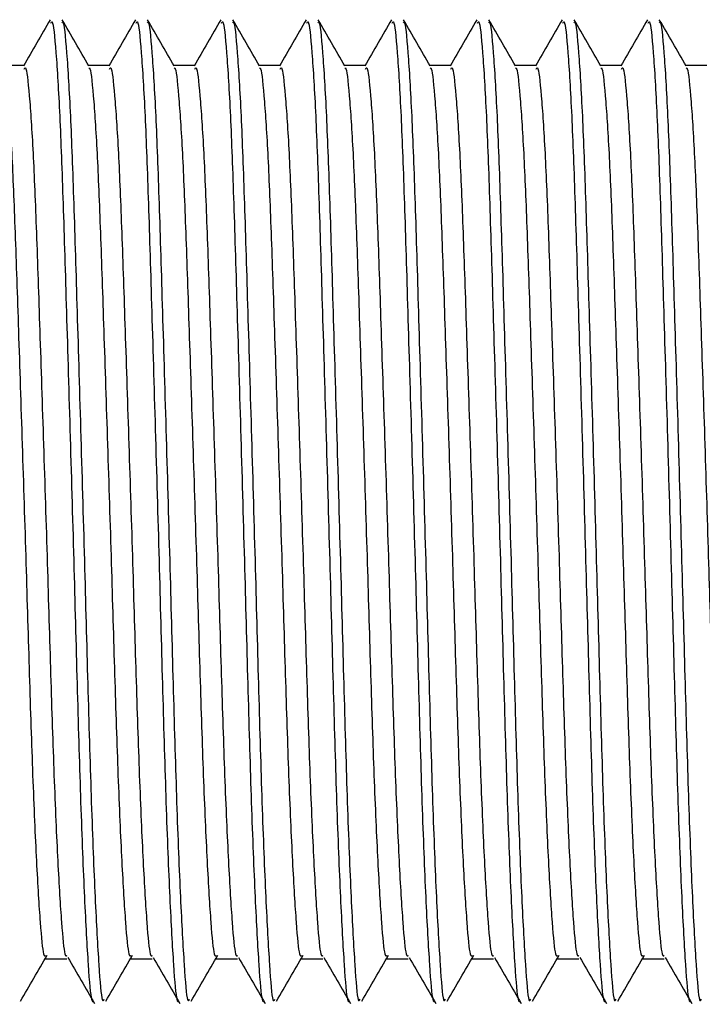
# Model space of a CAD drawing. Units: millimetres. Extents: x 35 to 2570, y -198 to 1669.
# Drawn here: x 1360 to 1414, y 1157 to 1236 of the extents above; entities that cross this region are included whole.
import ezdxf

# ---------------------------------------------------------------- set-up
doc = ezdxf.new("R2010")
doc.units = ezdxf.units.MM
doc.header["$LTSCALE"] = 10
doc.layers.add('DIMENSIONS', color=7, linetype='Continuous')
doc.styles.add('SLDTEXTSTYLE0', font='TXT', dxfattribs={"width": 0.7})
doc.dimstyles.new('SLDDIMSTYLE2', dxfattribs={"dimtxt": 50.376667, "dimasz": 21.166667, "dimexe": 0, "dimexo": 0.0625, "dimgap": 12.594167, "dimtad": 0, "dimtih": 1, "dimtoh": 1, "dimdec": 0, "dimlfac": 0.266667, "dimrnd": 1e-09, "dimzin": 12, "dimdsep": 46, "dimtxsty": 'SLDTEXTSTYLE0', "dimsah": 1, "dimcen": 0.09, "dimadec": 0, "dimazin": 3, "dimtfac": 1, "dimtdec": 0, "dimtofl": 0, "dimtmove": 0, "dimatfit": 3, "dimfxl": 0, "dimfrac": 2, "dimtolj": 1, "dimtzin": 12, "dimarcsym": 0})

# ---------------------------------------------------------------- blocks, each defined once
blk = doc.blocks.new('_D_4')
at = {"layer": 'DIMENSIONS'}
for p, q in [((2154.219, 1156.827), (2154.219, 568.425)), ((1085.469, 1018.756), (1085.469, 568.425)), ((1085.469, 568.425), (1610.784, 568.425)), ((2154.219, 568.425), (1698.978, 568.425))]:
    blk.add_line(p, q, dxfattribs=at)
for points in [[(1085.469, 568.425), (1135.846, 560.674), (1135.846, 576.175)], [(2154.219, 568.425), (2103.843, 576.175), (2103.843, 560.674)]]:
    blk.add_solid(points, dxfattribs=at)
at = {"layer": 'DIMENSIONS', "insert": (1610.784, 588.79), "char_height": 39.6875, "attachment_point": 1, "style": 'SLDTEXTSTYLE0'}
blk.add_mtext('285', dxfattribs=at)

msp = doc.modelspace()

# ---------------------------------------------------------------- linework, layer by layer
at = {"color": 7, "linetype": 'Continuous', "lineweight": 25}
for p, q in [((1361.994586, 1160.910895), (1363.695487, 1160.910894)), ((1375.601723, 1160.910889), (1377.302624, 1160.910887)), ((1382.405288, 1160.910891), (1384.106189, 1160.91089)), ((1409.619587, 1160.910893), (1411.320488, 1160.910892))]:
    msp.add_line(p, q, dxfattribs=at)
at = {"color": 7, "linetype": 'Continuous', "lineweight": 25, "flags": 128}
for points in [[(1360.277393, 1232.123011), (1359.426951, 1232.123), (1358.604288, 1232.123016)], [(1367.080966, 1232.123002), (1366.230516, 1232.123003), (1365.40783, 1232.123002)], [(1373.884554, 1232.12302), (1373.034103, 1232.123021), (1372.211425, 1232.123009)], [(1380.688104, 1232.122995), (1379.837653, 1232.122996), (1379.015013, 1232.123028)], [(1387.491692, 1232.123013), (1386.641241, 1232.123014), (1385.818563, 1232.123002)], [(1394.295234, 1232.123), (1393.444791, 1232.122989), (1392.622151, 1232.123021)], [(1401.098829, 1232.123006), (1400.248379, 1232.123007), (1399.425693, 1232.123007)], [(1407.902417, 1232.123025), (1407.051967, 1232.123025), (1406.229289, 1232.123014)], [(1414.705967, 1232.122999), (1413.855517, 1232.123), (1413.032831, 1232.123)], [(1368.798159, 1160.910886), (1369.648601, 1160.910897), (1370.499051, 1160.910897)], [(1389.208884, 1160.910898), (1390.059312, 1160.910881), (1390.909754, 1160.910892)], [(1396.012449, 1160.9109), (1396.862899, 1160.910899), (1397.713327, 1160.910883)], [(1402.816022, 1160.910891), (1403.666464, 1160.910901), (1404.516915, 1160.910901)]]:
    msp.add_lwpolyline(points, dxfattribs=at)
at = {"color": 7, "linetype": 'Continuous', "lineweight": 25}
for points, knots in [([(1362.356252, 1235.764953), (1362.00114, 1235.150531), (1361.290943, 1233.921734), (1360.580653, 1232.693013), (1360.225521, 1232.078675)], [0, 0, 0, 0, 0.5000187006, 1, 1, 1, 1]), ([(1362.407303, 1235.491646), (1362.443573, 1235.567979), (1362.571515, 1235.837243), (1362.816399, 1233.452873), (1363.115863, 1228.53279), (1363.382773, 1221.34512), (1363.649457, 1212.547071), (1363.949715, 1202.526532), (1364.249962, 1192.090449), (1364.516649, 1182.081397), (1364.783437, 1173.041646), (1365.08351, 1165.465045), (1365.384348, 1160.173891), (1365.613197, 1157.407582), (1365.756072, 1157.502837), (1365.809109, 1157.538197)], [0, 0, 0, 0, 0.033543046, 0.118323016, 0.203102969, 0.284989708, 0.366876333, 0.451656335, 0.53643628, 0.618323036, 0.700209724, 0.784989627, 0.869769583, 0.951656327, 1, 1, 1, 1]), ([(1365.431571, 1232.081984), (1365.076354, 1232.696445), (1364.365892, 1233.925417), (1363.655481, 1235.154388), (1363.300261, 1235.768897)], [0, 0, 0, 0, 0.499980069, 1, 1, 1, 1]), ([(1363.302889, 1235.530941), (1363.324351, 1235.567471), (1363.437832, 1235.76062), (1363.66713, 1233.419142), (1363.966232, 1228.541498), (1364.233232, 1221.342834), (1364.499904, 1212.547724), (1364.800167, 1202.526323), (1365.100363, 1192.090636), (1365.367108, 1182.080879), (1365.633901, 1173.043576), (1365.933846, 1165.457583), (1366.235099, 1160.201231), (1366.462686, 1157.327586), (1366.607397, 1157.603728), (1366.661052, 1157.706116)], [0, 0, 0, 0, 0.020052077, 0.106023561, 0.191995051, 0.275032665, 0.358070247, 0.444041695, 0.530013304, 0.613050905, 0.696088383, 0.782059984, 0.868031415, 0.951069034, 1, 1, 1, 1]), ([(1369.159802, 1235.764927), (1368.804694, 1235.150516), (1368.094504, 1233.921737), (1367.384232, 1232.693026), (1367.029109, 1232.078693)], [0, 0, 0, 0, 0.500018008, 1, 1, 1, 1]), ([(1369.210891, 1235.491664), (1369.24716, 1235.567997), (1369.375102, 1235.83726), (1369.619996, 1233.452896), (1369.919421, 1228.532789), (1370.186336, 1221.345122), (1370.453034, 1212.547067), (1370.753277, 1202.526532), (1371.053528, 1192.090451), (1371.320214, 1182.081399), (1371.586999, 1173.041646), (1371.887089, 1165.465039), (1372.18791, 1160.17387), (1372.416799, 1157.407613), (1372.559646, 1157.502847), (1372.612674, 1157.5382)], [0, 0, 0, 0, 0.033543044, 0.11832301, 0.203103015, 0.284989749, 0.366876452, 0.451656357, 0.536436297, 0.618323049, 0.700209732, 0.7849897, 0.869769651, 0.951656332, 1, 1, 1, 1]), ([(1372.235121, 1232.081959), (1371.879901, 1232.696418), (1371.169428, 1233.92539), (1370.459052, 1235.154389), (1370.103849, 1235.768916)], [0, 0, 0, 0, 0.499977867, 1, 1, 1, 1]), ([(1370.106485, 1235.530948), (1370.127944, 1235.567482), (1370.241408, 1235.760654), (1370.470743, 1233.419143), (1370.769794, 1228.541489), (1371.03681, 1221.342826), (1371.303466, 1212.547721), (1371.603732, 1202.526322), (1371.903979, 1192.090636), (1372.170659, 1182.080881), (1372.437473, 1173.043567), (1372.737446, 1165.457611), (1373.038656, 1160.201202), (1373.266285, 1157.327623), (1373.410977, 1157.603732), (1373.464625, 1157.706107)], [0, 0, 0, 0, 0.020052078, 0.106023589, 0.19199514, 0.275032756, 0.358070258, 0.444041801, 0.530013286, 0.61305092, 0.696088485, 0.782059928, 0.868031474, 0.951069037, 1, 1, 1, 1]), ([(1375.96339, 1235.764946), (1375.608264, 1235.150525), (1374.898045, 1233.92174), (1374.187777, 1232.693006), (1373.832659, 1232.078668)], [0, 0, 0, 0, 0.500023264, 1, 1, 1, 1]), ([(1376.014441, 1235.491639), (1376.050711, 1235.567972), (1376.178654, 1235.837235), (1376.423518, 1233.452878), (1376.723023, 1228.532811), (1376.989928, 1221.345137), (1377.256591, 1212.547072), (1377.556845, 1202.526534), (1377.857088, 1192.09045), (1378.123793, 1182.081395), (1378.39056, 1173.041647), (1378.690655, 1165.46504), (1378.991472, 1160.173876), (1379.220373, 1157.407602), (1379.36322, 1157.502837), (1379.416247, 1157.53819)], [0, 0, 0, 0, 0.033543044, 0.118322986, 0.203102875, 0.284989609, 0.366876417, 0.451656323, 0.536436263, 0.618323106, 0.700209706, 0.784989673, 0.869769624, 0.951656332, 1, 1, 1, 1]), ([(1379.038709, 1232.081977), (1378.683492, 1232.696438), (1377.97303, 1233.92541), (1377.262619, 1235.154381), (1376.907399, 1235.768891)], [0, 0, 0, 0, 0.499980069, 1, 1, 1, 1]), ([(1376.910072, 1235.530966), (1376.931515, 1235.567488), (1377.044891, 1235.760598), (1377.274291, 1233.419138), (1377.573391, 1228.541508), (1377.840401, 1221.34284), (1378.107036, 1212.54772), (1378.407296, 1202.526321), (1378.707544, 1192.090639), (1378.974225, 1182.080883), (1379.241034, 1173.043569), (1379.541026, 1165.457598), (1379.842213, 1160.201212), (1380.069863, 1157.327606), (1380.214545, 1157.603729), (1380.26819, 1157.706109)], [0, 0, 0, 0, 0.020052061, 0.106023572, 0.191995005, 0.27503262, 0.358070311, 0.444041761, 0.530013245, 0.613050878, 0.696088442, 0.782059954, 0.868031449, 0.951069039, 1, 1, 1, 1]), ([(1382.766932, 1235.764932), (1382.411827, 1235.150516), (1381.701645, 1233.92173), (1380.991371, 1232.693019), (1380.636247, 1232.078686)], [0, 0, 0, 0, 0.500018701, 1, 1, 1, 1]), ([(1382.818029, 1235.491657), (1382.854298, 1235.56799), (1382.98224, 1235.837253), (1383.227133, 1233.452889), (1383.52656, 1228.532782), (1383.793467, 1221.345118), (1384.060198, 1212.547076), (1384.36041, 1202.526532), (1384.660656, 1192.090449), (1384.927391, 1182.081402), (1385.194129, 1173.041641), (1385.494216, 1165.465046), (1385.795051, 1160.173861), (1386.023936, 1157.407606), (1386.166784, 1157.50284), (1386.219812, 1157.538193)], [0, 0, 0, 0, 0.033543044, 0.118323011, 0.203103016, 0.284989751, 0.366876267, 0.451656384, 0.536436325, 0.618322956, 0.700209749, 0.784989648, 0.86976965, 0.951656331, 1, 1, 1, 1]), ([(1385.842297, 1232.081995), (1385.48706, 1232.696437), (1384.77655, 1233.925382), (1384.066186, 1235.15438), (1383.710987, 1235.768909)], [0, 0, 0, 0, 0.499975664, 1, 1, 1, 1]), ([(1383.713614, 1235.530952), (1383.735077, 1235.567482), (1383.848557, 1235.760632), (1384.077875, 1233.419141), (1384.376936, 1228.541481), (1384.643937, 1221.342821), (1384.910644, 1212.547724), (1385.210859, 1202.526319), (1385.511119, 1192.09063), (1385.777796, 1182.080874), (1386.04461, 1173.043561), (1386.344588, 1165.457601), (1386.645779, 1160.201214), (1386.873428, 1157.327608), (1387.01811, 1157.603731), (1387.071755, 1157.706111)], [0, 0, 0, 0, 0.020052077, 0.10602359, 0.191995141, 0.275032759, 0.358070154, 0.444041819, 0.530013305, 0.613050939, 0.696088506, 0.78205995, 0.868031446, 0.951069038, 1, 1, 1, 1]), ([(1389.570528, 1235.764939), (1389.21542, 1235.150527), (1388.505222, 1233.92173), (1387.794933, 1232.693008), (1387.439797, 1232.078661)], [0, 0, 0, 0, 0.500011367, 1, 1, 1, 1]), ([(1389.621616, 1235.491675), (1389.657869, 1235.567996), (1389.785749, 1235.837216), (1390.030671, 1233.452876), (1390.330156, 1228.532803), (1390.59707, 1221.345131), (1390.863718, 1212.547068), (1391.164025, 1202.526535), (1391.464208, 1192.090455), (1391.73096, 1182.081403), (1391.997689, 1173.041644), (1392.297795, 1165.465034), (1392.598609, 1160.173869), (1392.827511, 1157.407595), (1392.970357, 1157.50283), (1393.023384, 1157.538183)], [0, 0, 0, 0, 0.033543028, 0.118322994, 0.203102885, 0.284989619, 0.366876428, 0.451656215, 0.53643628, 0.61832291, 0.700209704, 0.784989672, 0.869769623, 0.951656332, 1, 1, 1, 1]), ([(1392.645847, 1232.08197), (1392.290626, 1232.696429), (1391.580155, 1233.925397), (1390.869783, 1235.154393), (1390.514582, 1235.768916)], [0, 0, 0, 0, 0.4999795, 1, 1, 1, 1]), ([(1390.51721, 1235.530959), (1390.538653, 1235.567481), (1390.652029, 1235.760591), (1390.881429, 1233.419131), (1391.180528, 1228.541501), (1391.447541, 1221.342834), (1391.714165, 1212.547717), (1392.014466, 1202.526326), (1392.3147, 1192.090647), (1392.581394, 1182.080889), (1392.848163, 1173.043564), (1393.148165, 1165.457594), (1393.449355, 1160.201199), (1393.676988, 1157.327618), (1393.82168, 1157.603727), (1393.875328, 1157.706102)], [0, 0, 0, 0, 0.020052062, 0.106023575, 0.191995012, 0.275032631, 0.358070325, 0.444041656, 0.530013143, 0.613050779, 0.696088457, 0.782059973, 0.868031471, 0.951069035, 1, 1, 1, 1]), ([(1396.37407, 1235.764925), (1396.018965, 1235.150509), (1395.308783, 1233.921723), (1394.598509, 1232.693012), (1394.243385, 1232.078679)], [0, 0, 0, 0, 0.500018701, 1, 1, 1, 1]), ([(1396.425166, 1235.49165), (1396.461436, 1235.567983), (1396.589377, 1235.837247), (1396.834271, 1233.452882), (1397.133698, 1228.532775), (1397.400605, 1221.345111), (1397.667337, 1212.547069), (1397.967544, 1202.526524), (1398.267808, 1192.090438), (1398.534478, 1182.081387), (1398.801317, 1173.041647), (1399.101343, 1165.465035), (1399.402178, 1160.173872), (1399.631075, 1157.407597), (1399.773922, 1157.502833), (1399.826949, 1157.538186)], [0, 0, 0, 0, 0.033543045, 0.118323014, 0.203103023, 0.28498976, 0.366876278, 0.451656398, 0.536436341, 0.618323096, 0.700209674, 0.784989664, 0.869769618, 0.95165633, 1, 1, 1, 1]), ([(1399.449435, 1232.081988), (1399.094218, 1232.696449), (1398.383756, 1233.925421), (1397.673344, 1235.154392), (1397.318124, 1235.768902)], [0, 0, 0, 0, 0.499980069, 1, 1, 1, 1]), ([(1397.320752, 1235.530945), (1397.342214, 1235.567475), (1397.455695, 1235.760624), (1397.685001, 1233.41915), (1397.984067, 1228.541484), (1398.251063, 1221.342825), (1398.517787, 1212.547722), (1398.817986, 1202.52632), (1399.118246, 1192.090631), (1399.38494, 1182.080872), (1399.651733, 1173.043563), (1399.951729, 1165.457593), (1400.252916, 1160.201207), (1400.480566, 1157.327601), (1400.625248, 1157.603724), (1400.678893, 1157.706104)], [0, 0, 0, 0, 0.020052077, 0.106023561, 0.191995109, 0.275032723, 0.358070196, 0.444041765, 0.530013247, 0.613050971, 0.696088449, 0.782059959, 0.868031452, 0.95106904, 1, 1, 1, 1]), ([(1403.177665, 1235.764932), (1402.822557, 1235.15052), (1402.112367, 1233.921741), (1401.402095, 1232.69303), (1401.046972, 1232.078697)], [0, 0, 0, 0, 0.500018008, 1, 1, 1, 1]), ([(1403.228754, 1235.491669), (1403.265005, 1235.567988), (1403.39288, 1235.837205), (1403.637891, 1233.45292), (1403.937273, 1228.532787), (1404.204212, 1221.345127), (1404.470857, 1212.547061), (1404.771151, 1202.526532), (1405.071389, 1192.090456), (1405.338075, 1182.081402), (1405.604873, 1173.041652), (1405.904908, 1165.465022), (1406.205797, 1160.173887), (1406.434622, 1157.40759), (1406.577499, 1157.502844), (1406.630537, 1157.538204)], [0, 0, 0, 0, 0.033543029, 0.118322945, 0.203102952, 0.284989688, 0.366876498, 0.451656286, 0.536436228, 0.618322981, 0.700209666, 0.784989724, 0.869769615, 0.951656329, 1, 1, 1, 1]), ([(1406.252985, 1232.081963), (1405.897764, 1232.696422), (1405.187291, 1233.925394), (1404.476916, 1235.154393), (1404.121712, 1235.76892)], [0, 0, 0, 0, 0.499977867, 1, 1, 1, 1]), ([(1404.124348, 1235.530952), (1404.14579, 1235.567474), (1404.259166, 1235.760584), (1404.488567, 1233.419124), (1404.787664, 1228.541495), (1405.054682, 1221.342828), (1405.32129, 1212.547716), (1405.621606, 1202.526323), (1405.92184, 1192.090641), (1406.188521, 1182.080885), (1406.455344, 1173.043571), (1406.755277, 1165.457598), (1407.056503, 1160.201193), (1407.284114, 1157.327603), (1407.428831, 1157.60373), (1407.482489, 1157.706111)], [0, 0, 0, 0, 0.020052062, 0.106023578, 0.191995017, 0.275032637, 0.358070251, 0.444041677, 0.530013166, 0.613050804, 0.696088374, 0.782059911, 0.868031462, 0.951069029, 1, 1, 1, 1]), ([(1409.981253, 1235.76495), (1409.626127, 1235.150529), (1408.915909, 1233.921745), (1408.20564, 1232.693011), (1407.850522, 1232.078672)], [0, 0, 0, 0, 0.500023264, 1, 1, 1, 1]), ([(1410.032304, 1235.491643), (1410.068574, 1235.567976), (1410.196515, 1235.837238), (1410.441403, 1233.452892), (1410.740807, 1228.532775), (1411.007811, 1221.345144), (1411.274456, 1212.54707), (1411.574684, 1202.526528), (1411.874908, 1192.090446), (1412.141712, 1182.081402), (1412.40838, 1173.04164), (1412.708493, 1165.465027), (1413.009342, 1160.173884), (1413.238235, 1157.407605), (1413.381083, 1157.502841), (1413.43411, 1157.538195)], [0, 0, 0, 0, 0.033543044, 0.118322988, 0.203102995, 0.28498956, 0.36687637, 0.451656397, 0.536436339, 0.618322941, 0.700209761, 0.78498973, 0.869769621, 0.951656331, 1, 1, 1, 1]), ([(1413.056572, 1232.081981), (1412.701355, 1232.696443), (1411.990893, 1233.925414), (1411.280482, 1235.154385), (1410.925262, 1235.768895)], [0, 0, 0, 0, 0.499980069, 1, 1, 1, 1]), ([(1410.92789, 1235.530938), (1410.949349, 1235.567472), (1411.062813, 1235.760644), (1411.292153, 1233.419135), (1411.59118, 1228.541476), (1411.858282, 1221.342847), (1412.124901, 1212.547718), (1412.425135, 1202.526315), (1412.725363, 1192.090635), (1412.992145, 1182.08089), (1413.258852, 1173.043562), (1413.558871, 1165.457587), (1413.860056, 1160.201203), (1414.087693, 1157.327586), (1414.2324, 1157.603727), (1414.286053, 1157.706113)], [0, 0, 0, 0, 0.020052076, 0.106023581, 0.191995126, 0.275032563, 0.358070249, 0.444041814, 0.530013293, 0.613050675, 0.696088455, 0.782059962, 0.868031452, 0.951069036, 1, 1, 1, 1]), ([(1358.630521, 1231.878139), (1358.650307, 1231.907726), (1358.762129, 1232.074931), (1358.989745, 1229.956257), (1359.288768, 1225.540862), (1359.555779, 1219.015545), (1359.822466, 1211.045041), (1360.122688, 1201.962922), (1360.42294, 1192.505215), (1360.689645, 1183.434307), (1360.956415, 1175.241169), (1361.256497, 1168.377081), (1361.557315, 1163.573153), (1361.791385, 1161.037798), (1361.939559, 1161.139026), (1361.997883, 1161.178872)], [0, 0, 0, 0, 0.01842048, 0.104100865, 0.18978128, 0.272536827, 0.355292222, 0.440972648, 0.526653025, 0.609408499, 0.692163955, 0.77784436, 0.863524767, 0.946280223, 1, 1, 1, 1]), ([(1360.280637, 1231.838093), (1360.317087, 1231.90777), (1360.445188, 1232.152647), (1360.690281, 1229.991163), (1360.989726, 1225.531841), (1361.256666, 1219.017928), (1361.523321, 1211.044375), (1361.823601, 1201.9631), (1362.123838, 1192.505167), (1362.390547, 1183.434317), (1362.657315, 1175.241172), (1362.957399, 1168.377051), (1363.258214, 1163.573259), (1363.492207, 1161.038382), (1363.640277, 1161.139359), (1363.698508, 1161.17907)], [0, 0, 0, 0, 0.033552323, 0.117918823, 0.202285297, 0.283771593, 0.36525802, 0.449624475, 0.533990913, 0.615477302, 0.696963673, 0.781330139, 0.865696606, 0.947182977, 1, 1, 1, 1]), ([(1365.434108, 1231.878157), (1365.453896, 1231.907744), (1365.565721, 1232.074951), (1365.793254, 1229.956231), (1366.09236, 1225.540857), (1366.359337, 1219.015546), (1366.626033, 1211.045043), (1366.926249, 1201.96292), (1367.226516, 1192.505209), (1367.493217, 1183.434298), (1367.759988, 1175.24116), (1368.060071, 1168.377071), (1368.360887, 1163.573145), (1368.594961, 1161.037784), (1368.743127, 1161.139024), (1368.801448, 1161.178874)], [0, 0, 0, 0, 0.018420479, 0.104100913, 0.18978131, 0.272536778, 0.355292167, 0.440972586, 0.526653064, 0.609408532, 0.692163981, 0.777844381, 0.863524781, 0.946280231, 1, 1, 1, 1]), ([(1367.084202, 1231.838095), (1367.120664, 1231.907774), (1367.24881, 1232.152658), (1367.493825, 1229.991162), (1367.793296, 1225.531845), (1368.060229, 1219.01792), (1368.326936, 1211.04438), (1368.627152, 1201.963103), (1368.927407, 1192.50517), (1369.194111, 1183.434319), (1369.460881, 1175.241175), (1369.760964, 1168.377053), (1370.061779, 1163.573261), (1370.295772, 1161.038384), (1370.443842, 1161.139361), (1370.502073, 1161.179072)], [0, 0, 0, 0, 0.0335523324, 0.1179188331, 0.2022853078, 0.2837716766, 0.3652579876, 0.4496244737, 0.5339909122, 0.6154773013, 0.6969636726, 0.7813301384, 0.8656966055, 0.9471829771, 1, 1, 1, 1]), ([(1372.237658, 1231.878132), (1372.257442, 1231.907723), (1372.369247, 1232.074953), (1372.596894, 1229.956241), (1372.895892, 1225.540856), (1373.162961, 1219.015554), (1373.429579, 1211.045042), (1373.729832, 1201.962918), (1374.030077, 1192.505208), (1374.296783, 1183.4343), (1374.563552, 1175.241163), (1374.863636, 1168.377073), (1375.164452, 1163.573147), (1375.398526, 1161.037786), (1375.546692, 1161.139026), (1375.605013, 1161.178877)], [0, 0, 0, 0, 0.018420479, 0.104100886, 0.189781296, 0.272536744, 0.355292161, 0.440972684, 0.526653057, 0.609408526, 0.692163977, 0.777844377, 0.863524779, 0.94628023, 1, 1, 1, 1]), ([(1373.887752, 1231.83807), (1373.92421, 1231.907752), (1374.052341, 1232.152649), (1374.297431, 1229.991192), (1374.59689, 1225.531847), (1374.863823, 1219.017938), (1375.130493, 1211.044383), (1375.430717, 1201.963102), (1375.730982, 1192.505164), (1375.997683, 1183.43431), (1376.264454, 1175.241165), (1376.564537, 1168.377044), (1376.865351, 1163.573254), (1377.099348, 1161.03837), (1377.24741, 1161.139359), (1377.305638, 1161.179075)], [0, 0, 0, 0, 0.0335523279, 0.1179187622, 0.2022852767, 0.2837715612, 0.3652579767, 0.4496244511, 0.533990982, 0.6154773596, 0.6969637196, 0.7813301735, 0.8656966288, 0.947182989, 1, 1, 1, 1]), ([(1379.041246, 1231.87815), (1379.061033, 1231.907737), (1379.172854, 1232.074942), (1379.40049, 1229.956277), (1379.699426, 1225.540834), (1379.966484, 1219.015545), (1380.233205, 1211.045045), (1380.53338, 1201.962921), (1380.833646, 1192.50521), (1381.100345, 1183.4343), (1381.367128, 1175.241156), (1381.667211, 1168.377061), (1381.968011, 1163.573155), (1382.202101, 1161.037774), (1382.350265, 1161.139016), (1382.408586, 1161.178867)], [0, 0, 0, 0, 0.018420478, 0.104100854, 0.189781386, 0.27253683, 0.355292097, 0.440972646, 0.526653014, 0.609408479, 0.692164019, 0.777844414, 0.863524756, 0.946280233, 1, 1, 1, 1]), ([(1380.69134, 1231.838088), (1380.727799, 1231.907772), (1380.855933, 1232.152672), (1381.10097, 1229.991148), (1381.400429, 1225.53184), (1381.667381, 1219.017913), (1381.93402, 1211.044369), (1382.234305, 1201.963095), (1382.534541, 1192.505163), (1382.80125, 1183.434312), (1383.068018, 1175.241168), (1383.368102, 1168.377046), (1383.668917, 1163.573254), (1383.90291, 1161.038377), (1384.05098, 1161.139354), (1384.109211, 1161.179065)], [0, 0, 0, 0, 0.033552332, 0.117918857, 0.20228533, 0.283771697, 0.365258033, 0.449624486, 0.533990923, 0.61547731, 0.69696368, 0.781330143, 0.865696609, 0.947182978, 1, 1, 1, 1]), ([(1385.844788, 1231.878136), (1385.864575, 1231.907723), (1385.976396, 1232.074929), (1386.204026, 1229.956241), (1386.503034, 1225.540847), (1386.770085, 1219.015557), (1387.036719, 1211.045036), (1387.336971, 1201.962912), (1387.637205, 1192.505205), (1387.903953, 1183.434306), (1388.170709, 1175.24117), (1388.470805, 1168.377085), (1388.771581, 1163.573137), (1389.005665, 1161.037779), (1389.15383, 1161.139019), (1389.212151, 1161.17887)], [0, 0, 0, 0, 0.01842048, 0.104100891, 0.189781305, 0.272536684, 0.355292195, 0.440972722, 0.5266531, 0.609408438, 0.692163893, 0.777844298, 0.863524772, 0.946280228, 1, 1, 1, 1]), ([(1387.494936, 1231.838095), (1387.531376, 1231.907765), (1387.659444, 1232.152618), (1387.904585, 1229.99119), (1388.204011, 1225.531851), (1388.470965, 1219.017931), (1388.737629, 1211.044377), (1389.037857, 1201.963099), (1389.338109, 1192.505165), (1389.604811, 1183.434311), (1389.871593, 1175.241162), (1390.171677, 1168.377034), (1390.472478, 1163.573266), (1390.706478, 1161.038354), (1390.854562, 1161.139361), (1390.912799, 1161.179084)], [0, 0, 0, 0, 0.03355231, 0.117918747, 0.202285213, 0.283771573, 0.365257991, 0.449624468, 0.533990897, 0.615477278, 0.696963732, 0.781330188, 0.865696592, 0.947182985, 1, 1, 1, 1]), ([(1392.648384, 1231.878143), (1392.668171, 1231.90773), (1392.779993, 1232.074936), (1393.007605, 1229.956261), (1393.306643, 1225.540868), (1393.573602, 1219.015535), (1393.84034, 1211.045044), (1394.140548, 1201.962925), (1394.440804, 1192.505219), (1394.707509, 1183.434312), (1394.974275, 1175.241172), (1395.274373, 1168.37709), (1395.575135, 1163.57313), (1395.809264, 1161.037813), (1395.95741, 1161.139022), (1396.015724, 1161.17886)], [0, 0, 0, 0, 0.01842048, 0.104100864, 0.189781278, 0.27253692, 0.355292196, 0.440972621, 0.526652998, 0.609408471, 0.692163926, 0.77784433, 0.863524805, 0.946280226, 1, 1, 1, 1]), ([(1394.298478, 1231.838081), (1394.334936, 1231.907764), (1394.463066, 1232.152662), (1394.708164, 1229.991183), (1395.007634, 1225.531865), (1395.27447, 1219.017918), (1395.541238, 1211.044389), (1395.841449, 1201.963107), (1396.141706, 1192.505173), (1396.408407, 1183.43432), (1396.675188, 1175.241177), (1396.97523, 1168.377038), (1397.27606, 1163.57325), (1397.510037, 1161.038363), (1397.658131, 1161.139357), (1397.716372, 1161.179074)], [0, 0, 0, 0, 0.033552327, 0.117918785, 0.202285246, 0.283771714, 0.365257895, 0.449624467, 0.533990891, 0.615477267, 0.696963624, 0.781330173, 0.865696626, 0.947182983, 1, 1, 1, 1]), ([(1399.451972, 1231.878161), (1399.471742, 1231.907736), (1399.583469, 1232.074875), (1399.811176, 1229.956271), (1400.110169, 1225.540832), (1400.377223, 1219.015553), (1400.64386, 1211.045031), (1400.944095, 1201.962909), (1401.244347, 1192.505202), (1401.511089, 1183.434299), (1401.777849, 1175.241164), (1402.077935, 1168.377076), (1402.378747, 1163.573147), (1402.612834, 1161.037795), (1402.760976, 1161.139019), (1402.819289, 1161.178863)], [0, 0, 0, 0, 0.018420462, 0.104100852, 0.189781323, 0.272536707, 0.355292223, 0.440972654, 0.526653142, 0.609408486, 0.692163946, 0.777844356, 0.863524767, 0.946280227, 1, 1, 1, 1]), ([(1401.102066, 1231.8381), (1401.138509, 1231.907765), (1401.266588, 1232.152603), (1401.51172, 1229.991186), (1401.811149, 1225.531844), (1402.078103, 1219.017924), (1402.344766, 1211.04437), (1402.644998, 1201.963092), (1402.945234, 1192.505162), (1403.211994, 1183.434318), (1403.478698, 1175.241163), (1403.77885, 1168.377063), (1404.079599, 1163.57324), (1404.313642, 1161.038393), (1404.461707, 1161.139367), (1404.519936, 1161.179077)], [0, 0, 0, 0, 0.0335523149, 0.1179187638, 0.2022852414, 0.2837716129, 0.3652580426, 0.4496245316, 0.533990973, 0.6154772322, 0.6969637256, 0.7813300973, 0.8656966345, 0.9471829753, 1, 1, 1, 1]), ([(1406.255522, 1231.878136), (1406.275305, 1231.907727), (1406.38711, 1232.074957), (1406.614757, 1229.956245), (1406.913755, 1225.540861), (1407.180824, 1219.015558), (1407.447441, 1211.045046), (1407.747698, 1201.962923), (1408.047928, 1192.505216), (1408.314687, 1183.434314), (1408.581404, 1175.241169), (1408.881502, 1168.377078), (1409.182314, 1163.573152), (1409.416389, 1161.03779), (1409.564555, 1161.13903), (1409.622876, 1161.178881)], [0, 0, 0, 0, 0.018420479, 0.104100888, 0.189781298, 0.272536748, 0.355292166, 0.44097269, 0.526653064, 0.609408399, 0.692163973, 0.777844374, 0.863524777, 0.94628023, 1, 1, 1, 1]), ([(1407.905616, 1231.838074), (1407.942073, 1231.907757), (1408.070204, 1232.152653), (1408.315294, 1229.991196), (1408.614753, 1225.531851), (1408.881686, 1219.017943), (1409.148357, 1211.044388), (1409.448577, 1201.963106), (1409.748856, 1192.505165), (1410.015506, 1183.434305), (1410.282328, 1175.241168), (1410.582397, 1168.377048), (1410.883215, 1163.573258), (1411.117211, 1161.038375), (1411.265273, 1161.139363), (1411.323501, 1161.179079)], [0, 0, 0, 0, 0.0335523275, 0.1179187606, 0.202285274, 0.2837715574, 0.3652579719, 0.4496244451, 0.5339909749, 0.6154774841, 0.6969637236, 0.7813301764, 0.8656966306, 0.9471829897, 1, 1, 1, 1]), ([(1413.059109, 1231.878154), (1413.078897, 1231.907741), (1413.190721, 1232.074949), (1413.418272, 1229.95623), (1413.717304, 1225.540847), (1413.984367, 1219.015543), (1414.250976, 1211.045033), (1414.551316, 1201.96292), (1414.851455, 1192.505212), (1415.118215, 1183.434304), (1415.385015, 1175.241173), (1415.685109, 1168.377087), (1415.985851, 1163.573146), (1416.220013, 1161.037812), (1416.368126, 1161.139018), (1416.426426, 1161.178856)], [0, 0, 0, 0, 0.018420481, 0.104100928, 0.189781349, 0.272536808, 0.355292326, 0.440972493, 0.526653154, 0.609408499, 0.692163933, 0.777844345, 0.86352477, 0.946280229, 1, 1, 1, 1]), ([(1359.990238, 1157.543512), (1360.34503, 1158.15426), (1361.054608, 1159.375747), (1361.764212, 1160.596755), (1362.119012, 1161.207255)], [0, 0, 0, 0, 0.500003325, 1, 1, 1, 1]), ([(1363.768161, 1161.028497), (1364.122878, 1160.417846), (1364.832314, 1159.196536), (1365.541754, 1157.975616), (1365.896475, 1157.365152)], [0, 0, 0, 0, 0.499997215, 1, 1, 1, 1]), ([(1366.793803, 1157.543514), (1367.148602, 1158.154267), (1367.85819, 1159.375757), (1368.567805, 1160.596766), (1368.922607, 1161.207262)], [0, 0, 0, 0, 0.50000698, 1, 1, 1, 1]), ([(1370.571734, 1161.028488), (1370.926448, 1160.41784), (1371.635881, 1159.196534), (1372.345319, 1157.975618), (1372.70004, 1157.365154)], [0, 0, 0, 0, 0.499995585, 1, 1, 1, 1]), ([(1373.597376, 1157.543505), (1373.952176, 1158.154258), (1374.661767, 1159.375748), (1375.371374, 1160.596764), (1375.726172, 1161.207264)], [0, 0, 0, 0, 0.5000062929, 1, 1, 1, 1]), ([(1377.375299, 1161.02849), (1377.730015, 1160.417839), (1378.43945, 1159.196533), (1379.148886, 1157.975616), (1379.503605, 1157.365157)], [0, 0, 0, 0, 0.499998844, 1, 1, 1, 1]), ([(1380.400941, 1157.543507), (1380.75574, 1158.15426), (1381.465328, 1159.37575), (1382.174943, 1160.596759), (1382.529745, 1161.207255)], [0, 0, 0, 0, 0.50000698, 1, 1, 1, 1]), ([(1384.178872, 1161.028481), (1384.533597, 1160.417841), (1385.243055, 1159.196549), (1385.952468, 1157.975619), (1386.307178, 1157.365147)], [0, 0, 0, 0, 0.499995033, 1, 1, 1, 1]), ([(1387.204506, 1157.54351), (1387.559305, 1158.154263), (1388.268893, 1159.375752), (1388.978508, 1160.596761), (1389.33331, 1161.207257)], [0, 0, 0, 0, 0.50000698, 1, 1, 1, 1]), ([(1390.982437, 1161.028483), (1391.337162, 1160.417843), (1392.046619, 1159.196551), (1392.756033, 1157.975621), (1393.110743, 1157.36515)], [0, 0, 0, 0, 0.499995033, 1, 1, 1, 1]), ([(1394.008079, 1157.5435), (1394.362879, 1158.154253), (1395.07247, 1159.375743), (1395.782076, 1160.596759), (1396.136875, 1161.20726)], [0, 0, 0, 0, 0.5000062929, 1, 1, 1, 1]), ([(1397.786002, 1161.028485), (1398.14073, 1160.417842), (1398.85019, 1159.196546), (1399.559606, 1157.975612), (1399.914316, 1157.36514)], [0, 0, 0, 0, 0.499996662, 1, 1, 1, 1]), ([(1400.811666, 1157.543519), (1401.166457, 1158.154267), (1401.876033, 1159.375754), (1402.585645, 1160.596755), (1402.940448, 1161.207251)], [0, 0, 0, 0, 0.500004012, 1, 1, 1, 1]), ([(1404.589597, 1161.028492), (1404.944311, 1160.417845), (1405.653744, 1159.196539), (1406.363182, 1157.975622), (1406.717904, 1157.365159)], [0, 0, 0, 0, 0.499995585, 1, 1, 1, 1]), ([(1407.615239, 1157.543509), (1407.970031, 1158.154257), (1408.679609, 1159.375745), (1409.389213, 1160.596753), (1409.744013, 1161.207253)], [0, 0, 0, 0, 0.500003325, 1, 1, 1, 1]), ([(1411.393162, 1161.028494), (1411.747879, 1160.417843), (1412.457313, 1159.196538), (1413.16675, 1157.975621), (1413.521469, 1157.365161)], [0, 0, 0, 0, 0.499998844, 1, 1, 1, 1])]:
    msp.add_open_spline(points, degree=3, knots=knots, dxfattribs=at)

# ---------------------------------------------------------------- dimensions: what is measured, and where the dimension line sits
at = {"layer": 'DIMENSIONS'}
dim = msp.add_linear_dim(base=(2154.219346, 568.424599), p1=(1085.469346, 1023.755851), p2=(2154.219346, 1161.827426), dimstyle='SLDDIMSTYLE2', dxfattribs=at)
dim.commit()
dim.dimension.update_dxf_attribs({"geometry": '_D_4', "text_midpoint": (1654.880811, 568.424599), "dimtype": 160})

doc.saveas('drawing.dxf')
